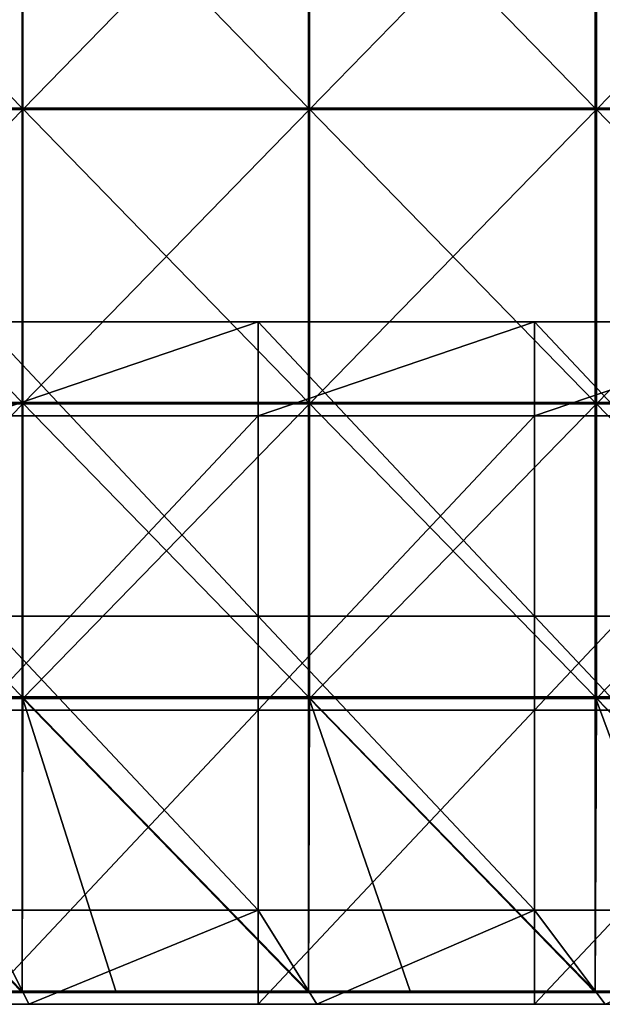
# Model space of a CAD drawing. Units: millimetres. Extents: x -794 to 794, y -550 to 10.
# Drawn here: x -198 to -98, y -550 to -383 of the extents above; entities that cross this region are included whole.
import ezdxf

# ---------------------------------------------------------------- set-up
doc = ezdxf.new("R2010")
doc.units = ezdxf.units.MM
doc.header["$LTSCALE"] = 65.185185
for name, color, linetype in [('38', 7, 'CONTINUOUS'), ('48', 7, 'CONTINUOUS'), ('62', 7, 'CONTINUOUS'), ('63', 7, 'CONTINUOUS'), ('64', 7, 'CONTINUOUS'), ('65', 7, 'CONTINUOUS'), ('69', 7, 'CONTINUOUS'), ('70', 7, 'CONTINUOUS'), ('71', 7, 'CONTINUOUS'), ('76', 7, 'CONTINUOUS')]:
    doc.layers.add(name, color=color, linetype=linetype)

msp = doc.modelspace()

# ---------------------------------------------------------------- linework, layer by layer
at = {"layer": '38', "linetype": 'Continuous'}
for points in [[(-245, -550, 480), (-197.95, -550, 450.4), (-196, -550, 480), (-245, -550, 480)], [(-204, -550, 60), (-157, -550, 60), (-197.95, -550, 100.05), (-204, -550, 60)], [(-197.95, -550, 100.05), (-157, -550, 60), (-148.46, -550, 100.05), (-197.95, -550, 100.05)], [(-197.95, -550, 100.05), (-148.46, -550, 100.05), (-197.95, -550, 150.1), (-197.95, -550, 100.05)], [(-197.95, -550, 150.1), (-148.46, -550, 100.05), (-148.46, -550, 150.1), (-197.95, -550, 150.1)], [(-197.95, -550, 150.1), (-148.46, -550, 150.1), (-197.95, -550, 200.15), (-197.95, -550, 150.1)], [(-197.95, -550, 200.15), (-148.46, -550, 150.1), (-148.46, -550, 200.15), (-197.95, -550, 200.15)], [(-197.95, -550, 200.15), (-148.46, -550, 200.15), (-197.95, -550, 250.2), (-197.95, -550, 200.15)], [(-197.95, -550, 250.2), (-148.46, -550, 200.15), (-148.46, -550, 250.2), (-197.95, -550, 250.2)], [(-197.95, -550, 250.2), (-148.46, -550, 250.2), (-197.95, -550, 300.25), (-197.95, -550, 250.2)], [(-197.95, -550, 300.25), (-148.46, -550, 250.2), (-148.46, -550, 300.25), (-197.95, -550, 300.25)], [(-197.95, -550, 300.25), (-148.46, -550, 300.25), (-197.95, -550, 350.3), (-197.95, -550, 300.25)], [(-197.95, -550, 350.3), (-148.46, -550, 300.25), (-148.46, -550, 350.3), (-197.95, -550, 350.3)], [(-197.95, -550, 350.3), (-148.46, -550, 350.3), (-197.95, -550, 400.35), (-197.95, -550, 350.3)], [(-197.95, -550, 400.35), (-148.46, -550, 350.3), (-148.46, -550, 400.35), (-197.95, -550, 400.35)], [(-197.95, -550, 400.35), (-148.46, -550, 400.35), (-197.95, -550, 450.4), (-197.95, -550, 400.35)], [(-197.95, -550, 450.4), (-148.46, -550, 400.35), (-148.46, -550, 450.4), (-197.95, -550, 450.4)], [(-197.95, -550, 450.4), (-148.46, -550, 450.4), (-196, -550, 480), (-197.95, -550, 450.4)], [(-196, -550, 480), (-148.46, -550, 450.4), (-147, -550, 480), (-196, -550, 480)], [(-157, -550, 60), (-110, -550, 60), (-148.46, -550, 100.05), (-157, -550, 60)], [(-148.46, -550, 100.05), (-110, -550, 60), (-98.97, -550, 100.05), (-148.46, -550, 100.05)], [(-148.46, -550, 100.05), (-98.97, -550, 100.05), (-148.46, -550, 150.1), (-148.46, -550, 100.05)], [(-148.46, -550, 150.1), (-98.97, -550, 100.05), (-98.97, -550, 150.1), (-148.46, -550, 150.1)], [(-148.46, -550, 150.1), (-98.97, -550, 150.1), (-148.46, -550, 200.15), (-148.46, -550, 150.1)], [(-148.46, -550, 200.15), (-98.97, -550, 150.1), (-98.97, -550, 200.15), (-148.46, -550, 200.15)], [(-148.46, -550, 200.15), (-98.97, -550, 200.15), (-148.46, -550, 250.2), (-148.46, -550, 200.15)], [(-148.46, -550, 250.2), (-98.97, -550, 200.15), (-98.97, -550, 250.2), (-148.46, -550, 250.2)], [(-148.46, -550, 250.2), (-98.97, -550, 250.2), (-148.46, -550, 300.25), (-148.46, -550, 250.2)], [(-148.46, -550, 300.25), (-98.97, -550, 250.2), (-98.97, -550, 300.25), (-148.46, -550, 300.25)], [(-148.46, -550, 300.25), (-98.97, -550, 300.25), (-148.46, -550, 350.3), (-148.46, -550, 300.25)], [(-148.46, -550, 350.3), (-98.97, -550, 300.25), (-98.97, -550, 350.3), (-148.46, -550, 350.3)], [(-148.46, -550, 350.3), (-98.97, -550, 350.3), (-148.46, -550, 400.35), (-148.46, -550, 350.3)], [(-148.46, -550, 400.35), (-98.97, -550, 350.3), (-98.97, -550, 400.35), (-148.46, -550, 400.35)], [(-148.46, -550, 400.35), (-98.97, -550, 400.35), (-148.46, -550, 450.4), (-148.46, -550, 400.35)], [(-148.46, -550, 450.4), (-98.97, -550, 400.35), (-98.97, -550, 450.4), (-148.46, -550, 450.4)], [(-148.46, -550, 450.4), (-98.97, -550, 450.4), (-147, -550, 480), (-148.46, -550, 450.4)], [(-147, -550, 480), (-98.97, -550, 450.4), (-98, -550, 480), (-147, -550, 480)], [(-110, -550, 60), (-63, -550, 60), (-98.97, -550, 100.05), (-110, -550, 60)], [(-98.97, -550, 100.05), (-63, -550, 60), (-49.49, -550, 100.05), (-98.97, -550, 100.05)], [(-98.97, -550, 100.05), (-49.49, -550, 100.05), (-98.97, -550, 150.1), (-98.97, -550, 100.05)], [(-98.97, -550, 150.1), (-49.49, -550, 100.05), (-49.49, -550, 150.1), (-98.97, -550, 150.1)], [(-98.97, -550, 150.1), (-49.49, -550, 150.1), (-98.97, -550, 200.15), (-98.97, -550, 150.1)], [(-98.97, -550, 200.15), (-49.49, -550, 150.1), (-49.49, -550, 200.15), (-98.97, -550, 200.15)], [(-98.97, -550, 200.15), (-49.49, -550, 200.15), (-98.97, -550, 250.2), (-98.97, -550, 200.15)], [(-98.97, -550, 250.2), (-49.49, -550, 200.15), (-49.49, -550, 250.2), (-98.97, -550, 250.2)], [(-98.97, -550, 250.2), (-49.49, -550, 250.2), (-98.97, -550, 300.25), (-98.97, -550, 250.2)], [(-98.97, -550, 300.25), (-49.49, -550, 250.2), (-49.49, -550, 300.25), (-98.97, -550, 300.25)], [(-98.97, -550, 300.25), (-49.49, -550, 300.25), (-98.97, -550, 350.3), (-98.97, -550, 300.25)], [(-98.97, -550, 350.3), (-49.49, -550, 300.25), (-49.49, -550, 350.3), (-98.97, -550, 350.3)], [(-98.97, -550, 350.3), (-49.49, -550, 350.3), (-98.97, -550, 400.35), (-98.97, -550, 350.3)], [(-98.97, -550, 400.35), (-49.49, -550, 350.3), (-49.49, -550, 400.35), (-98.97, -550, 400.35)], [(-98.97, -550, 400.35), (-49.49, -550, 400.35), (-98.97, -550, 450.4), (-98.97, -550, 400.35)], [(-98.97, -550, 450.4), (-49.49, -550, 400.35), (-49.49, -550, 450.4), (-98.97, -550, 450.4)], [(-98.97, -550, 450.4), (-49.49, -550, 450.4), (-98, -550, 480), (-98.97, -550, 450.4)]]:
    msp.add_3dface(points, dxfattribs=at)
at = {"layer": '48', "linetype": 'Continuous'}
for points in [[(-245, -550, 480), (-196, -550, 480), (-204, -534, 480), (-245, -550, 480)], [(-204, -534, 480), (-196, -550, 480), (-157, -534, 480), (-204, -534, 480)], [(-196, -550, 480), (-147, -550, 480), (-157, -534, 480), (-196, -550, 480)], [(-157, -534, 480), (-147, -550, 480), (-110, -534, 480), (-157, -534, 480)], [(-147, -550, 480), (-98, -550, 480), (-110, -534, 480), (-147, -550, 480)], [(-110, -534, 480), (-98, -550, 480), (-63, -534, 480), (-110, -534, 480)]]:
    msp.add_3dface(points, dxfattribs=at)
at = {"layer": '62', "linetype": 'Continuous'}
for points in [[(-157, -449.95, 60), (-204, -449.95, 60), (-157, -434, 60), (-157, -449.95, 60)], [(-157, -434, 60), (-204, -449.95, 60), (-204, -434, 60), (-157, -434, 60)], [(-110, -449.95, 60), (-157, -449.95, 60), (-110, -434, 60), (-110, -449.95, 60)], [(-110, -434, 60), (-157, -449.95, 60), (-157, -434, 60), (-110, -434, 60)], [(-63, -449.95, 60), (-110, -449.95, 60), (-63, -434, 60), (-63, -449.95, 60)], [(-63, -434, 60), (-110, -449.95, 60), (-110, -434, 60), (-63, -434, 60)], [(-204, -449.95, 60), (-157, -449.95, 60), (-204, -500, 60), (-204, -449.95, 60)], [(-204, -500, 60), (-157, -449.95, 60), (-157, -500, 60), (-204, -500, 60)], [(-157, -449.95, 60), (-110, -449.95, 60), (-157, -500, 60), (-157, -449.95, 60)], [(-157, -500, 60), (-110, -449.95, 60), (-110, -500, 60), (-157, -500, 60)], [(-110, -449.95, 60), (-63, -449.95, 60), (-110, -500, 60), (-110, -449.95, 60)], [(-110, -500, 60), (-63, -449.95, 60), (-63, -500, 60), (-110, -500, 60)], [(-157, -550, 60), (-204, -550, 60), (-157, -500, 60), (-157, -550, 60)], [(-204, -550, 60), (-204, -500, 60), (-157, -500, 60), (-204, -550, 60)], [(-110, -550, 60), (-157, -550, 60), (-110, -500, 60), (-110, -550, 60)], [(-157, -550, 60), (-157, -500, 60), (-110, -500, 60), (-157, -550, 60)], [(-63, -550, 60), (-110, -550, 60), (-63, -500, 60), (-63, -550, 60)], [(-110, -550, 60), (-110, -500, 60), (-63, -500, 60), (-110, -550, 60)]]:
    msp.add_3dface(points, dxfattribs=at)
at = {"layer": '63', "linetype": 'Continuous'}
for points in [[(-204, -534, 480), (-157, -534, 480), (-204, -534, 476.35), (-204, -534, 480)], [(-204, -534, 476.35), (-157, -534, 480), (-157, -534, 476.35), (-204, -534, 476.35)], [(-204, -534, 476.35), (-157, -534, 476.35), (-204, -534, 426.3), (-204, -534, 476.35)], [(-204, -534, 426.3), (-157, -534, 476.35), (-157, -534, 426.3), (-204, -534, 426.3)], [(-204, -534, 426.3), (-157, -534, 426.3), (-204, -534, 376.25), (-204, -534, 426.3)], [(-204, -534, 376.25), (-157, -534, 426.3), (-157, -534, 376.25), (-204, -534, 376.25)], [(-204, -534, 376.25), (-157, -534, 376.25), (-204, -534, 326.2), (-204, -534, 376.25)], [(-204, -534, 326.2), (-157, -534, 376.25), (-157, -534, 326.2), (-204, -534, 326.2)], [(-204, -534, 326.2), (-157, -534, 326.2), (-204, -534, 276.15), (-204, -534, 326.2)], [(-204, -534, 276.15), (-157, -534, 326.2), (-157, -534, 276.15), (-204, -534, 276.15)], [(-204, -534, 276.15), (-157, -534, 276.15), (-204, -534, 226.1), (-204, -534, 276.15)], [(-204, -534, 226.1), (-157, -534, 276.15), (-157, -534, 226.1), (-204, -534, 226.1)], [(-204, -534, 226.1), (-157, -534, 226.1), (-204, -534, 176.05), (-204, -534, 226.1)], [(-204, -534, 176.05), (-157, -534, 226.1), (-157, -534, 176.05), (-204, -534, 176.05)], [(-204, -534, 176.05), (-157, -534, 176.05), (-204, -534, 126), (-204, -534, 176.05)], [(-204, -534, 126), (-157, -534, 176.05), (-157, -534, 126), (-204, -534, 126)], [(-204, -534, 126), (-157, -534, 126), (-204, -534, 76), (-204, -534, 126)], [(-204, -534, 76), (-157, -534, 126), (-157, -534, 76), (-204, -534, 76)], [(-157, -534, 480), (-110, -534, 480), (-157, -534, 476.35), (-157, -534, 480)], [(-157, -534, 476.35), (-110, -534, 480), (-110, -534, 476.35), (-157, -534, 476.35)], [(-157, -534, 476.35), (-110, -534, 476.35), (-157, -534, 426.3), (-157, -534, 476.35)], [(-157, -534, 426.3), (-110, -534, 476.35), (-110, -534, 426.3), (-157, -534, 426.3)], [(-157, -534, 426.3), (-110, -534, 426.3), (-157, -534, 376.25), (-157, -534, 426.3)], [(-157, -534, 376.25), (-110, -534, 426.3), (-110, -534, 376.25), (-157, -534, 376.25)], [(-157, -534, 376.25), (-110, -534, 376.25), (-157, -534, 326.2), (-157, -534, 376.25)], [(-157, -534, 326.2), (-110, -534, 376.25), (-110, -534, 326.2), (-157, -534, 326.2)], [(-157, -534, 326.2), (-110, -534, 326.2), (-157, -534, 276.15), (-157, -534, 326.2)], [(-157, -534, 276.15), (-110, -534, 326.2), (-110, -534, 276.15), (-157, -534, 276.15)], [(-157, -534, 276.15), (-110, -534, 276.15), (-157, -534, 226.1), (-157, -534, 276.15)], [(-157, -534, 226.1), (-110, -534, 276.15), (-110, -534, 226.1), (-157, -534, 226.1)], [(-157, -534, 226.1), (-110, -534, 226.1), (-157, -534, 176.05), (-157, -534, 226.1)], [(-157, -534, 176.05), (-110, -534, 226.1), (-110, -534, 176.05), (-157, -534, 176.05)], [(-157, -534, 176.05), (-110, -534, 176.05), (-157, -534, 126), (-157, -534, 176.05)], [(-157, -534, 126), (-110, -534, 176.05), (-110, -534, 126), (-157, -534, 126)], [(-157, -534, 126), (-110, -534, 126), (-157, -534, 76), (-157, -534, 126)], [(-157, -534, 76), (-110, -534, 126), (-110, -534, 76), (-157, -534, 76)], [(-110, -534, 480), (-63, -534, 480), (-110, -534, 476.35), (-110, -534, 480)], [(-110, -534, 476.35), (-63, -534, 480), (-63, -534, 476.35), (-110, -534, 476.35)], [(-110, -534, 476.35), (-63, -534, 476.35), (-110, -534, 426.3), (-110, -534, 476.35)], [(-110, -534, 426.3), (-63, -534, 476.35), (-63, -534, 426.3), (-110, -534, 426.3)], [(-110, -534, 426.3), (-63, -534, 426.3), (-110, -534, 376.25), (-110, -534, 426.3)], [(-110, -534, 376.25), (-63, -534, 426.3), (-63, -534, 376.25), (-110, -534, 376.25)], [(-110, -534, 376.25), (-63, -534, 376.25), (-110, -534, 326.2), (-110, -534, 376.25)], [(-110, -534, 326.2), (-63, -534, 376.25), (-63, -534, 326.2), (-110, -534, 326.2)], [(-110, -534, 326.2), (-63, -534, 326.2), (-110, -534, 276.15), (-110, -534, 326.2)], [(-110, -534, 276.15), (-63, -534, 326.2), (-63, -534, 276.15), (-110, -534, 276.15)], [(-110, -534, 276.15), (-63, -534, 276.15), (-110, -534, 226.1), (-110, -534, 276.15)], [(-110, -534, 226.1), (-63, -534, 276.15), (-63, -534, 226.1), (-110, -534, 226.1)], [(-110, -534, 226.1), (-63, -534, 226.1), (-110, -534, 176.05), (-110, -534, 226.1)], [(-110, -534, 176.05), (-63, -534, 226.1), (-63, -534, 176.05), (-110, -534, 176.05)], [(-110, -534, 176.05), (-63, -534, 176.05), (-110, -534, 126), (-110, -534, 176.05)], [(-110, -534, 126), (-63, -534, 176.05), (-63, -534, 126), (-110, -534, 126)], [(-110, -534, 126), (-63, -534, 126), (-110, -534, 76), (-110, -534, 126)], [(-110, -534, 76), (-63, -534, 126), (-63, -534, 76), (-110, -534, 76)]]:
    msp.add_3dface(points, dxfattribs=at)
at = {"layer": '64', "linetype": 'Continuous'}
for points in [[(-157, -434, 60), (-204, -434, 60), (-157, -434, 76), (-157, -434, 60)], [(-157, -434, 76), (-204, -434, 60), (-204, -434, 76), (-157, -434, 76)], [(-110, -434, 60), (-157, -434, 60), (-110, -434, 76), (-110, -434, 60)], [(-110, -434, 76), (-157, -434, 60), (-157, -434, 76), (-110, -434, 76)], [(-63, -434, 60), (-110, -434, 60), (-63, -434, 76), (-63, -434, 60)], [(-63, -434, 76), (-110, -434, 60), (-110, -434, 76), (-63, -434, 76)]]:
    msp.add_3dface(points, dxfattribs=at)
at = {"layer": '65', "linetype": 'Continuous'}
for points in [[(-157, -434, 76), (-204, -434, 76), (-157, -484, 76), (-157, -434, 76)], [(-204, -434, 76), (-204, -484, 76), (-157, -484, 76), (-204, -434, 76)], [(-110, -434, 76), (-157, -434, 76), (-110, -484, 76), (-110, -434, 76)], [(-157, -434, 76), (-157, -484, 76), (-110, -484, 76), (-157, -434, 76)], [(-63, -434, 76), (-110, -434, 76), (-63, -484, 76), (-63, -434, 76)], [(-110, -434, 76), (-110, -484, 76), (-63, -484, 76), (-110, -434, 76)], [(-204, -534, 76), (-157, -534, 76), (-204, -484, 76), (-204, -534, 76)], [(-204, -484, 76), (-157, -534, 76), (-157, -484, 76), (-204, -484, 76)], [(-157, -534, 76), (-110, -534, 76), (-157, -484, 76), (-157, -534, 76)], [(-157, -484, 76), (-110, -534, 76), (-110, -484, 76), (-157, -484, 76)], [(-110, -534, 76), (-63, -534, 76), (-110, -484, 76), (-110, -534, 76)], [(-110, -484, 76), (-63, -534, 76), (-63, -484, 76), (-110, -484, 76)]]:
    msp.add_3dface(points, dxfattribs=at)
at = {"layer": '69', "linetype": 'Continuous'}
for points in [[(-245.84, -397.65, 505), (-197.12, -397.65, 505), (-245.84, -347.6, 505), (-245.84, -397.65, 505)], [(-245.84, -347.6, 505), (-197.12, -397.65, 505), (-197.12, -347.6, 505), (-245.84, -347.6, 505)], [(-197.12, -397.65, 505), (-148.41, -397.65, 505), (-197.12, -347.6, 505), (-197.12, -397.65, 505)], [(-197.12, -347.6, 505), (-148.41, -397.65, 505), (-148.41, -347.6, 505), (-197.12, -347.6, 505)], [(-148.41, -397.65, 505), (-99.69, -397.65, 505), (-148.41, -347.6, 505), (-148.41, -397.65, 505)], [(-148.41, -347.6, 505), (-99.69, -397.65, 505), (-99.69, -347.6, 505), (-148.41, -347.6, 505)], [(-99.69, -397.65, 505), (-50.97, -397.65, 505), (-99.69, -347.6, 505), (-99.69, -397.65, 505)], [(-99.69, -347.6, 505), (-50.97, -397.65, 505), (-50.97, -347.6, 505), (-99.69, -347.6, 505)], [(-245.84, -447.7, 505), (-197.12, -447.7, 505), (-245.84, -397.65, 505), (-245.84, -447.7, 505)], [(-245.84, -397.65, 505), (-197.12, -447.7, 505), (-197.12, -397.65, 505), (-245.84, -397.65, 505)], [(-197.12, -447.7, 505), (-148.41, -447.7, 505), (-197.12, -397.65, 505), (-197.12, -447.7, 505)], [(-197.12, -397.65, 505), (-148.41, -447.7, 505), (-148.41, -397.65, 505), (-197.12, -397.65, 505)], [(-148.41, -447.7, 505), (-99.69, -447.7, 505), (-148.41, -397.65, 505), (-148.41, -447.7, 505)], [(-148.41, -397.65, 505), (-99.69, -447.7, 505), (-99.69, -397.65, 505), (-148.41, -397.65, 505)], [(-99.69, -447.7, 505), (-50.97, -447.7, 505), (-99.69, -397.65, 505), (-99.69, -447.7, 505)], [(-99.69, -397.65, 505), (-50.97, -447.7, 505), (-50.97, -397.65, 505), (-99.69, -397.65, 505)], [(-245.84, -497.75, 505), (-197.12, -497.75, 505), (-245.84, -447.7, 505), (-245.84, -497.75, 505)], [(-245.84, -447.7, 505), (-197.12, -497.75, 505), (-197.12, -447.7, 505), (-245.84, -447.7, 505)], [(-197.12, -497.75, 505), (-148.41, -497.75, 505), (-197.12, -447.7, 505), (-197.12, -497.75, 505)], [(-197.12, -447.7, 505), (-148.41, -497.75, 505), (-148.41, -447.7, 505), (-197.12, -447.7, 505)], [(-148.41, -497.75, 505), (-99.69, -497.75, 505), (-148.41, -447.7, 505), (-148.41, -497.75, 505)], [(-148.41, -447.7, 505), (-99.69, -497.75, 505), (-99.69, -447.7, 505), (-148.41, -447.7, 505)], [(-99.69, -497.75, 505), (-50.97, -497.75, 505), (-99.69, -447.7, 505), (-99.69, -497.75, 505)], [(-99.69, -447.7, 505), (-50.97, -497.75, 505), (-50.97, -447.7, 505), (-99.69, -447.7, 505)], [(-231.25, -547.75, 505), (-197.12, -547.75, 505), (-245.84, -497.75, 505), (-231.25, -547.75, 505)], [(-245.84, -497.75, 505), (-197.12, -547.75, 505), (-197.12, -497.75, 505), (-245.84, -497.75, 505)], [(-181.2, -547.75, 505), (-148.41, -547.75, 505), (-197.12, -497.75, 505), (-181.2, -547.75, 505)], [(-197.12, -497.75, 505), (-148.41, -547.75, 505), (-148.41, -497.75, 505), (-197.12, -497.75, 505)], [(-197.12, -547.75, 505), (-181.2, -547.75, 505), (-197.12, -497.75, 505), (-197.12, -547.75, 505)], [(-131.15, -547.75, 505), (-99.69, -547.75, 505), (-148.41, -497.75, 505), (-131.15, -547.75, 505)], [(-148.41, -497.75, 505), (-99.69, -547.75, 505), (-99.69, -497.75, 505), (-148.41, -497.75, 505)], [(-148.41, -547.75, 505), (-131.15, -547.75, 505), (-148.41, -497.75, 505), (-148.41, -547.75, 505)], [(-81.1, -547.75, 505), (-50.97, -547.75, 505), (-99.69, -497.75, 505), (-81.1, -547.75, 505)], [(-99.69, -497.75, 505), (-50.97, -547.75, 505), (-50.97, -497.75, 505), (-99.69, -497.75, 505)], [(-99.69, -547.75, 505), (-81.1, -547.75, 505), (-99.69, -497.75, 505), (-99.69, -547.75, 505)]]:
    msp.add_3dface(points, dxfattribs=at)
at = {"layer": '70', "linetype": 'Continuous'}
for points in [[(-245.75, -347.85, 486), (-197, -347.85, 486), (-245.75, -397.9, 486), (-245.75, -347.85, 486)], [(-245.75, -397.9, 486), (-197, -347.85, 486), (-197, -397.9, 486), (-245.75, -397.9, 486)], [(-197, -347.85, 486), (-148.25, -347.85, 486), (-197, -397.9, 486), (-197, -347.85, 486)], [(-197, -397.9, 486), (-148.25, -347.85, 486), (-148.25, -397.9, 486), (-197, -397.9, 486)], [(-148.25, -347.85, 486), (-99.5, -347.85, 486), (-148.25, -397.9, 486), (-148.25, -347.85, 486)], [(-148.25, -397.9, 486), (-99.5, -347.85, 486), (-99.5, -397.9, 486), (-148.25, -397.9, 486)], [(-99.5, -347.85, 486), (-50.75, -347.85, 486), (-99.5, -397.9, 486), (-99.5, -347.85, 486)], [(-99.5, -397.9, 486), (-50.75, -347.85, 486), (-50.75, -397.9, 486), (-99.5, -397.9, 486)], [(-245.75, -397.9, 486), (-197, -397.9, 486), (-245.75, -447.95, 486), (-245.75, -397.9, 486)], [(-245.75, -447.95, 486), (-197, -397.9, 486), (-197, -447.95, 486), (-245.75, -447.95, 486)], [(-197, -397.9, 486), (-148.25, -397.9, 486), (-197, -447.95, 486), (-197, -397.9, 486)], [(-197, -447.95, 486), (-148.25, -397.9, 486), (-148.25, -447.95, 486), (-197, -447.95, 486)], [(-148.25, -397.9, 486), (-99.5, -397.9, 486), (-148.25, -447.95, 486), (-148.25, -397.9, 486)], [(-148.25, -447.95, 486), (-99.5, -397.9, 486), (-99.5, -447.95, 486), (-148.25, -447.95, 486)], [(-99.5, -397.9, 486), (-50.75, -397.9, 486), (-99.5, -447.95, 486), (-99.5, -397.9, 486)], [(-99.5, -447.95, 486), (-50.75, -397.9, 486), (-50.75, -447.95, 486), (-99.5, -447.95, 486)], [(-245.75, -447.95, 486), (-197, -447.95, 486), (-245.75, -498, 486), (-245.75, -447.95, 486)], [(-245.75, -498, 486), (-197, -447.95, 486), (-197, -498, 486), (-245.75, -498, 486)], [(-197, -447.95, 486), (-148.25, -447.95, 486), (-197, -498, 486), (-197, -447.95, 486)], [(-197, -498, 486), (-148.25, -447.95, 486), (-148.25, -498, 486), (-197, -498, 486)], [(-148.25, -447.95, 486), (-99.5, -447.95, 486), (-148.25, -498, 486), (-148.25, -447.95, 486)], [(-148.25, -498, 486), (-99.5, -447.95, 486), (-99.5, -498, 486), (-148.25, -498, 486)], [(-99.5, -447.95, 486), (-50.75, -447.95, 486), (-99.5, -498, 486), (-99.5, -447.95, 486)], [(-99.5, -498, 486), (-50.75, -447.95, 486), (-50.75, -498, 486), (-99.5, -498, 486)], [(-245.84, -548, 486), (-245.75, -498, 486), (-197.12, -548, 486), (-245.84, -548, 486)], [(-245.75, -498, 486), (-197, -498, 486), (-197.12, -548, 486), (-245.75, -498, 486)], [(-197.12, -548, 486), (-197, -498, 486), (-148.41, -548, 486), (-197.12, -548, 486)], [(-197, -498, 486), (-148.25, -498, 486), (-148.41, -548, 486), (-197, -498, 486)], [(-148.41, -548, 486), (-148.25, -498, 486), (-99.69, -548, 486), (-148.41, -548, 486)], [(-148.25, -498, 486), (-99.5, -498, 486), (-99.69, -548, 486), (-148.25, -498, 486)], [(-99.69, -548, 486), (-99.5, -498, 486), (-50.97, -548, 486), (-99.69, -548, 486)], [(-99.5, -498, 486), (-50.75, -498, 486), (-50.97, -548, 486), (-99.5, -498, 486)]]:
    msp.add_3dface(points, dxfattribs=at)
at = {"layer": '71', "linetype": 'Continuous'}
for points in [[(-245.84, -548, 486), (-197.12, -548, 486), (-245.84, -548, 504.75), (-245.84, -548, 486)], [(-245.84, -548, 504.75), (-197.12, -548, 486), (-231.25, -548, 504.75), (-245.84, -548, 504.75)], [(-231.25, -548, 504.75), (-197.12, -548, 486), (-197.12, -548, 504.75), (-231.25, -548, 504.75)], [(-197.12, -548, 486), (-148.41, -548, 486), (-197.12, -548, 504.75), (-197.12, -548, 486)], [(-197.12, -548, 504.75), (-148.41, -548, 486), (-181.2, -548, 504.75), (-197.12, -548, 504.75)], [(-181.2, -548, 504.75), (-148.41, -548, 486), (-148.41, -548, 504.75), (-181.2, -548, 504.75)], [(-148.41, -548, 486), (-99.69, -548, 486), (-148.41, -548, 504.75), (-148.41, -548, 486)], [(-148.41, -548, 504.75), (-99.69, -548, 486), (-131.15, -548, 504.75), (-148.41, -548, 504.75)], [(-131.15, -548, 504.75), (-99.69, -548, 486), (-99.69, -548, 504.75), (-131.15, -548, 504.75)], [(-99.69, -548, 486), (-50.97, -548, 486), (-99.69, -548, 504.75), (-99.69, -548, 486)], [(-99.69, -548, 504.75), (-50.97, -548, 486), (-81.1, -548, 504.75), (-99.69, -548, 504.75)]]:
    msp.add_3dface(points, dxfattribs=at)
at = {"layer": '76', "linetype": 'Continuous'}
for points in [[(-181.2, -547.75, 505), (-197.12, -547.75, 505), (-231.25, -547.88, 504.97), (-181.2, -547.75, 505)], [(-181.2, -547.75, 505), (-231.25, -547.88, 504.97), (-181.2, -547.88, 504.97), (-181.2, -547.75, 505)], [(-197.12, -547.75, 505), (-231.25, -547.75, 505), (-231.25, -547.88, 504.97), (-197.12, -547.75, 505)], [(-231.25, -547.88, 504.97), (-231.25, -547.97, 504.88), (-181.2, -547.88, 504.97), (-231.25, -547.88, 504.97)], [(-181.2, -547.88, 504.97), (-231.25, -547.97, 504.88), (-181.2, -547.97, 504.88), (-181.2, -547.88, 504.97)], [(-231.25, -548, 504.75), (-197.12, -548, 504.75), (-181.2, -547.97, 504.88), (-231.25, -548, 504.75)], [(-231.25, -547.97, 504.88), (-231.25, -548, 504.75), (-181.2, -547.97, 504.88), (-231.25, -547.97, 504.88)], [(-197.12, -548, 504.75), (-181.2, -548, 504.75), (-181.2, -547.97, 504.88), (-197.12, -548, 504.75)], [(-131.15, -547.75, 505), (-148.41, -547.75, 505), (-181.2, -547.88, 504.97), (-131.15, -547.75, 505)], [(-131.15, -547.75, 505), (-181.2, -547.88, 504.97), (-131.15, -547.88, 504.97), (-131.15, -547.75, 505)], [(-148.41, -547.75, 505), (-181.2, -547.75, 505), (-181.2, -547.88, 504.97), (-148.41, -547.75, 505)], [(-131.15, -547.88, 504.97), (-181.2, -547.97, 504.88), (-131.15, -547.97, 504.88), (-131.15, -547.88, 504.97)], [(-181.2, -547.88, 504.97), (-181.2, -547.97, 504.88), (-131.15, -547.88, 504.97), (-181.2, -547.88, 504.97)], [(-181.2, -548, 504.75), (-148.41, -548, 504.75), (-131.15, -547.97, 504.88), (-181.2, -548, 504.75)], [(-181.2, -547.97, 504.88), (-181.2, -548, 504.75), (-131.15, -547.97, 504.88), (-181.2, -547.97, 504.88)], [(-148.41, -548, 504.75), (-131.15, -548, 504.75), (-131.15, -547.97, 504.88), (-148.41, -548, 504.75)], [(-81.1, -547.75, 505), (-99.69, -547.75, 505), (-131.15, -547.88, 504.97), (-81.1, -547.75, 505)], [(-81.1, -547.75, 505), (-131.15, -547.88, 504.97), (-81.1, -547.88, 504.97), (-81.1, -547.75, 505)], [(-99.69, -547.75, 505), (-131.15, -547.75, 505), (-131.15, -547.88, 504.97), (-99.69, -547.75, 505)], [(-81.1, -547.88, 504.97), (-131.15, -547.97, 504.88), (-81.1, -547.97, 504.88), (-81.1, -547.88, 504.97)], [(-131.15, -547.88, 504.97), (-131.15, -547.97, 504.88), (-81.1, -547.88, 504.97), (-131.15, -547.88, 504.97)], [(-131.15, -548, 504.75), (-99.69, -548, 504.75), (-81.1, -547.97, 504.88), (-131.15, -548, 504.75)], [(-131.15, -547.97, 504.88), (-131.15, -548, 504.75), (-81.1, -547.97, 504.88), (-131.15, -547.97, 504.88)], [(-99.69, -548, 504.75), (-81.1, -548, 504.75), (-81.1, -547.97, 504.88), (-99.69, -548, 504.75)]]:
    msp.add_3dface(points, dxfattribs=at)

doc.saveas('drawing.dxf')
